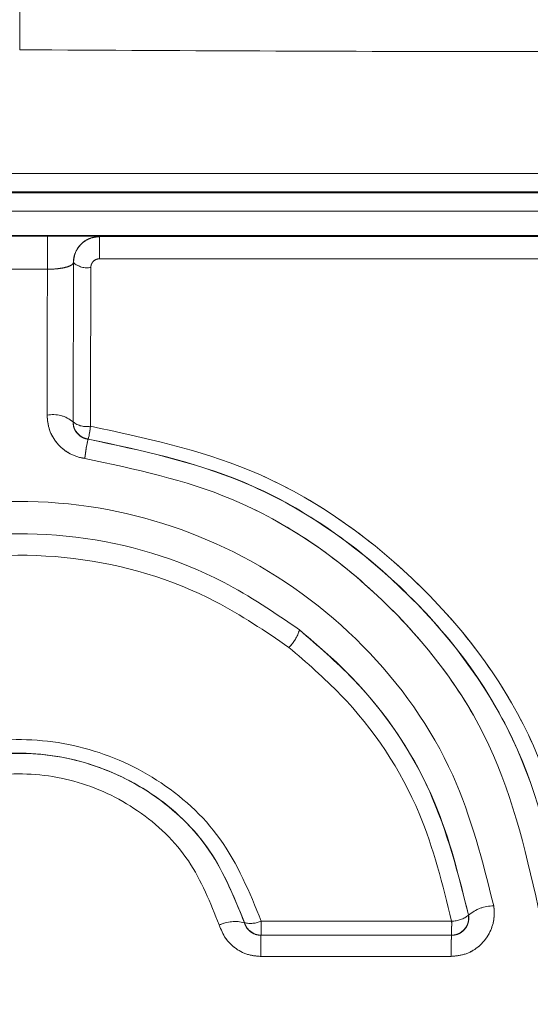
# Model space of a CAD drawing. Units: inches. Extents: x 6 to 198, y 3 to 130.
# Drawn here: x 61 to 61, y 108 to 109 of the extents above; entities that cross this region are included whole.
import ezdxf

# ---------------------------------------------------------------- set-up
doc = ezdxf.new("R2010")
doc.units = ezdxf.units.IN
doc.header["$LTSCALE"] = 12
doc.header["$MEASUREMENT"] = 0
doc.linetypes.add('PHANTOM', pattern=[0.49999999999999994, 0.25, -0.05, 0.05, -0.05, 0.05, -0.05])
doc.layers.add('LAYER_1', color=5, linetype='Continuous')
doc.styles.add('SLDTEXTSTYLE0', font='TXT', dxfattribs={"width": 0.75})
doc.dimstyles.new('SLDDIMSTYLE1', dxfattribs={"dimtxt": 1.5, "dimasz": 1.56, "dimexe": 0, "dimexo": 0.0625, "dimgap": 0.375, "dimtad": 0, "dimtih": 1, "dimtoh": 1, "dimrnd": 1e-09, "dimzin": 12, "dimdsep": 46, "dimtxsty": 'SLDTEXTSTYLE0', "dimsah": 1, "dimcen": 0.09, "dimadec": 0, "dimazin": 3, "dimtfac": 1, "dimtofl": 0, "dimtmove": 0, "dimatfit": 3, "dimfxl": 1, "dimfrac": 2, "dimtolj": 1, "dimtzin": 12, "dimarcsym": 0})

# ---------------------------------------------------------------- blocks, each defined once
blk = doc.blocks.new('*D16')
at = {"layer": 'LAYER_1'}
for p, q in [((44.14905280117293, 108.2611494720731), (44.14905280117293, 121.4030626163781)), ((78.16788722397693, 108.2611494720731), (78.16788722397693, 121.4030626163781)), ((44.14905280117293, 119.9030626163781), (57.51400557150733, 119.9030626163781)), ((78.16788722397693, 119.9030626163781), (66.04616075613545, 119.9030626163781)), ((58.90547387280321, 119.8916042687459), (58.60078635757939, 119.8916042687459)), ((58.60078635757939, 119.8916042687459), (58.60078635757939, 117.5103541971499)), ((64.65469256483829, 119.8916042687459), (64.9593800800621, 119.8916042687459)), ((64.9593800800621, 119.8916042687459), (64.9593800800621, 117.5103541971499)), ((58.60078635757939, 117.5103541971499), (58.90547387280321, 117.5103541971499)), ((64.9593800800621, 117.5103541971499), (64.65469256483829, 117.5103541971499))]:
    blk.add_line(p, q, dxfattribs=at)
for points in [[(44.14905280117293, 119.9030626163781), (45.70905280117293, 119.6630626163781), (45.70905280117293, 120.1430626163781)], [(78.16788722397693, 119.9030626163781), (76.60788722397693, 120.1430626163781), (76.60788722397693, 119.6630626163781)]]:
    blk.add_solid(points, dxfattribs=at)
at = {"layer": 'LAYER_1', "char_height": 1.5, "attachment_point": 1, "style": 'SLDTEXTSTYLE0'}
for s, insert in [('34.02', (58.67695840138344, 122.1298933936277, -15.88725360312672)), ('864.1', (59.286333266833, 119.4439557243088, -15.88725360312672))]:
    blk.add_mtext(s, dxfattribs=dict(at, insert=insert))

msp = doc.modelspace()

# ---------------------------------------------------------------- linework, layer by layer
at = {"color": 7, "linetype": 'Continuous', "lineweight": 15}
for p, q in [((61.58793974079092, 108.5746773900403), (60.72900028552938, 108.5746773896939)), ((60.72948934425522, 108.5742048508807), (61.58745068841797, 108.5742048523252)), ((60.73432497494676, 108.5494506713634), (61.5826150483152, 108.5494506694758)), ((61.14246689787823, 108.5491607366644), (61.17447321486301, 108.5491607362305)), ((61.2045096760429, 108.5488910644252), (61.20455841486868, 108.5488423255995)), ((61.20455841486868, 108.5488423255995), (61.58203544522144, 108.548871066382)), ((61.18951024719694, 108.5338916355793), (61.18928550657301, 108.4418925082214)), ((61.18932312331258, 108.4419257177495), (61.18954641149819, 108.533855471278)), ((61.18954641149819, 108.533855471278), (61.18951024719694, 108.5338916355793)), ((61.17448177369386, 108.5299882918808), (61.14245829546559, 108.5299882935632)), ((61.18928550657301, 108.4418925082214), (61.18932312331258, 108.4419257177495)), ((61.19808255634388, 108.4320033025737), (61.19798974177869, 108.4319187982958)), ((61.41765132859783, 108.1571670664187), (61.41769670327993, 108.1571269086291)), ((61.28825076832603, 108.1527487392677), (61.28829025771928, 108.1527977129822)), ((61.29789514145786, 108.1455799264649), (61.2978322916991, 108.1454963088065)), ((61.2978322916991, 108.1454963088065), (61.40787891488364, 108.1454837248659)), ((61.4077805435925, 108.1455674509311), (61.29789514145786, 108.1455799264649)), ((61.40787891488364, 108.1454837248659), (61.4077805435925, 108.1455674509311))]:
    msp.add_line(p, q, dxfattribs=at)
at = {"color": 7, "linetype": 'PHANTOM', "lineweight": 0}
for p, q in [((61.58793974079092, 108.5746773900403), (60.72900028552938, 108.5746773896939)), ((60.72948934425522, 108.5742048508807), (61.58745068841797, 108.5742048523252)), ((60.73432497494676, 108.5494506713634), (61.5826150483152, 108.5494506694758)), ((61.14246689787823, 108.5491607366644), (61.17447321486301, 108.5491607362305)), ((61.2045096760429, 108.5488910644252), (61.20455841486868, 108.5488423255995)), ((61.20455841486868, 108.5488423255995), (61.58203544522144, 108.548871066382)), ((61.18951024719694, 108.5338916355793), (61.18928550657301, 108.4418925082214)), ((61.18932312331258, 108.4419257177495), (61.18954641149819, 108.533855471278)), ((61.18954641149819, 108.533855471278), (61.18951024719694, 108.5338916355793)), ((61.17448177369386, 108.5299882918808), (61.14245829546559, 108.5299882935632)), ((61.18928550657301, 108.4418925082214), (61.18932312331258, 108.4419257177495)), ((61.19808255634388, 108.4320033025737), (61.19798974177869, 108.4319187982958)), ((61.41765132859783, 108.1571670664187), (61.41769670327993, 108.1571269086291)), ((61.28825076832603, 108.1527487392677), (61.28829025771928, 108.1527977129822)), ((61.29789514145786, 108.1455799264649), (61.2978322916991, 108.1454963088065)), ((61.2978322916991, 108.1454963088065), (61.40787891488364, 108.1454837248659)), ((61.4077805435925, 108.1455674509311), (61.29789514145786, 108.1455799264649)), ((61.40787891488364, 108.1454837248659), (61.4077805435925, 108.1455674509311))]:
    msp.add_line(p, q, dxfattribs=at)
at = {"color": 7, "linetype": 'Continuous', "lineweight": 15}
for centre, radius, start, end in [((52.33365147724329, 108.535627853259), 8.84083209518712, 359.9634510548662, 0.08770411804705108), ((61.20451101394087, 108.5338902976813), 0.01500076680360089, 90.00511013258296, 179.9948898674171), ((59.32282126759127, 108.5398133304297), 1.881758808720576, 359.8852791844516, 0.2749158388931333), ((61.19730203608239, 108.5423420678593), 0.01149660968392379, 227.5768254600236, 281.3374600705646), ((61.17769833082875, 108.4280581595117), 0.0180458262750624, 50.05161416616483, 100.9393924633997), ((61.19705367234386, 108.4512242161553), 0.01209228931709292, 230.2606754683738, 280.9224390229695), ((61.1993236093318, 108.4419264829453), 0.0100004860485097, 180.004384035782, 262.871257428899), ((61.15096629333328, 108.4438803577058), 0.04859019117779291, 345.8516608614085, 354.6513625194598), ((61.27089218863142, 108.4138000405889), 0.07512027780805319, 166.0428229248052, 174.6294821938523), ((61.29848673719687, 108.3277983637114), 0.02232543038660355, 313.8617782525131, 344.5888450426525), ((61.43221152048041, 108.1399266431385), 0.02250620028594212, 89.95286383488215, 130.1600723838059), ((61.40777944813944, 108.1555680023413), 0.01000055147022245, 270.0062761376319, 9.200952023141824), ((61.40793551730837, 108.1688296915981), 0.01517938783637194, 270.0395181158059, 309.7967471944795), ((61.28283591902217, 108.1316593081544), 0.02177348611659466, 75.59999049570038, 114.7217913830004), ((61.29191720879023, 108.1668173208272), 0.01448116632733175, 255.4952732730646, 294.7757331585881), ((61.29789577323487, 108.1555803864248), 0.01000045997983352, 196.1560580931701, 269.9963803508923), ((61.09091035639231, 108.1519446713943), 0.207082619325361, 358.2387200675172, 0.4771142102202865), ((61.29452105962763, 108.1519288144689), 0.1134379903473676, 356.7852869758635, 0.869532894791014), ((61.60915791460084, 108.1359054968898), 0.3114733169123446, 178.2354831462064, 180.4800500364929), ((61.57761344967032, 108.1358967501571), 0.1700050657578225, 176.7672449187027, 180.8782785533481)]:
    msp.add_arc(centre, radius, start, end, dxfattribs=at)
at = {"color": 7, "linetype": 'PHANTOM', "lineweight": 0}
for centre, radius, start, end in [((52.33365147724329, 108.535627853259), 8.84083209518712, 359.9634510548662, 0.08770411804705108), ((61.20451101394087, 108.5338902976813), 0.01500076680360089, 90.00511013258296, 179.9948898674171), ((59.32282126759127, 108.5398133304297), 1.881758808720576, 359.8852791844516, 0.2749158388931333), ((61.19730203608239, 108.5423420678593), 0.01149660968392379, 227.5768254600236, 281.3374600705646), ((61.17769833082875, 108.4280581595117), 0.0180458262750624, 50.05161416616483, 100.9393924633997), ((61.19705367234386, 108.4512242161553), 0.01209228931709292, 230.2606754683738, 280.9224390229695), ((61.1993236093318, 108.4419264829453), 0.0100004860485097, 180.004384035782, 262.871257428899), ((61.15096629333328, 108.4438803577058), 0.04859019117779291, 345.8516608614085, 354.6513625194598), ((61.27089218863142, 108.4138000405889), 0.07512027780805319, 166.0428229248052, 174.6294821938523), ((61.29848673719687, 108.3277983637114), 0.02232543038660355, 313.8617782525131, 344.5888450426525), ((61.43221152048041, 108.1399266431385), 0.02250620028594212, 89.95286383488215, 130.1600723838059), ((61.40777944813944, 108.1555680023413), 0.01000055147022245, 270.0062761376319, 9.200952023141824), ((61.40793551730837, 108.1688296915981), 0.01517938783637194, 270.0395181158059, 309.7967471944795), ((61.28283591902217, 108.1316593081544), 0.02177348611659466, 75.59999049570038, 114.7217913830004), ((61.29191720879023, 108.1668173208272), 0.01448116632733175, 255.4952732730646, 294.7757331585881), ((61.29789577323487, 108.1555803864248), 0.01000045997983352, 196.1560580931701, 269.9963803508923), ((61.09091035639231, 108.1519446713943), 0.207082619325361, 358.2387200675172, 0.4771142102202865), ((61.29452105962763, 108.1519288144689), 0.1134379903473676, 356.7852869758635, 0.869532894791014), ((61.60915791460084, 108.1359054968898), 0.3114733169123446, 178.2354831462064, 180.4800500364929), ((61.57761344967032, 108.1358967501571), 0.1700050657578225, 176.7672449187027, 180.8782785533481)]:
    msp.add_arc(centre, radius, start, end, dxfattribs=at)
at = {"color": 7, "linetype": 'Continuous', "lineweight": 15}
for points, knots in [([(61.15847109142378, 108.6946695081045), (61.15847259341475, 108.6883383803054), (61.15847559559585, 108.675683715494), (61.15847833844838, 108.6630267610083), (61.15847970905199, 108.6567020798455)], [0, 0, 0, 0, 0.5002999204941965, 1, 1, 1, 1]), ([(61.1584797090221, 108.6567022201137), (61.25716094444405, 108.6561739284874), (61.46008554981991, 108.6550875682555), (61.6628954880967, 108.6562473910297), (61.76707995299665, 108.6568431977053)], [0, 0, 0, 0, 0.4862950712121366, 1, 1, 1, 1]), ([(60.72882077667373, 108.5851148668355), (60.73882004822945, 108.5851264688962), (60.78881642755599, 108.5851844792247), (60.99881048056319, 108.5853110480402), (61.275263098233, 108.5853981414865), (61.51168889233398, 108.5851841008891), (61.58811927533089, 108.5851149070648)], [0, 0, 0, 0, 0.03491145863083901, 0.1745573683865969, 0.7331556113998194, 1, 1, 1, 1]), ([(61.58724914610389, 108.5636716095772), (61.5772499823716, 108.5636649320577), (61.52725413058905, 108.5636315444381), (61.31726039646287, 108.5635859310205), (61.04138573489994, 108.5635317686356), (60.80554088046932, 108.5636376076759), (60.729690860742, 108.5636716465499)], [0, 0, 0, 0, 0.034982214265142, 0.1749111872002236, 0.7346433405182605, 1, 1, 1, 1]), ([(61.17447321486301, 108.5491607362305), (61.1777548653516, 108.5491579002258), (61.18431625027362, 108.5491522298723), (61.19309631940548, 108.5491080097774), (61.19989104768782, 108.5490424548845), (61.20382555128435, 108.5489662107328), (61.20430426249275, 108.5489136276633), (61.2045096760429, 108.5488910644252)], [0, 0, 0, 0, 0.2058542918114451, 0.411588391607978, 0.6207071636018001, 0.837246576424645, 0.9999999999999999, 0.9999999999999999, 0.9999999999999999, 0.9999999999999999]), ([(61.18954641149819, 108.533855471278), (61.18964409356877, 108.5351336017568), (61.18986925306849, 108.5380797229586), (61.19186179687676, 108.5423299754204), (61.19526657234246, 108.5459446335717), (61.19965283431297, 108.5483737867338), (61.20291893945123, 108.5486857370074), (61.20455841486868, 108.5488423255995)], [0, 0, 0, 0, 0.1635823281210291, 0.3770611632553233, 0.5850883905152852, 0.7917282648989017, 1, 1, 1, 1]), ([(61.18951024719694, 108.5338916355792), (61.18940738953957, 108.5335664927789), (61.18916948368184, 108.5328144498218), (61.18723394812028, 108.53172317587), (61.18385947197763, 108.5307751853406), (61.17945982806523, 108.5301242941276), (61.17612911940019, 108.5300332979616), (61.17448177369386, 108.5299882918808)], [0, 0, 0, 0, 0.1703114872836924, 0.3939240062623844, 0.6039479339902709, 0.8041153592100231, 1, 1, 1, 1]), ([(61.19956212273134, 108.5310697991185), (61.19954644951279, 108.5246649366608), (61.19947184029917, 108.4941758734436), (61.19940093190544, 108.4635462316247), (61.19934491929601, 108.4393509837255)], [0, 0, 0, 0, 0.210070818252662, 1, 1, 1, 1]), ([(61.2045763043004, 108.5360455701724), (61.20402882477083, 108.5359933394102), (61.20293453085292, 108.5358889413415), (61.20146941937511, 108.5350786109448), (61.20033446002577, 108.5338772296207), (61.19967156200721, 108.5324693722984), (61.19959528960058, 108.5314939563545), (61.19956212273122, 108.5310697991186)], [0, 0, 0, 0, 0.2051523353003849, 0.4100554278991084, 0.6183642975800582, 0.8340466488192797, 1, 1, 1, 1]), ([(61.58218347446625, 108.5359741982386), (61.57551755602224, 108.5359769212876), (61.54218792998802, 108.5359905365465), (61.41632225897175, 108.5360157007482), (61.2971160935133, 108.5360325162739), (61.2045763043004, 108.5360455701724)], [0, 0, 0, 0, 0.05296289745454127, 0.2648147559371956, 1, 1, 1, 1]), ([(61.17427376494691, 108.4457760655525), (61.17429678870118, 108.4554306207209), (61.17436388500165, 108.4835661249153), (61.17443503708562, 108.5115843670411), (61.17448177369386, 108.5299882918808)], [0, 0, 0, 0, 0.3431449140477256, 1, 1, 1, 1]), ([(61.19610166951431, 108.4208309998512), (61.19557843183248, 108.4209074519501), (61.19226856136672, 108.4213910687708), (61.18628279954481, 108.4236824146503), (61.179651269686, 108.429369851752), (61.17512230266387, 108.4370730848019), (61.17455663263085, 108.4428748486012), (61.17427376494691, 108.4457760655525)], [0, 0, 0, 0, 0.04320541726412427, 0.2733066434793878, 0.512065134017425, 0.75600438879106, 1, 1, 1, 1]), ([(61.18928550657301, 108.4418925082214), (61.18939160001973, 108.440738880338), (61.18960044223752, 108.4384679935574), (61.19135786900961, 108.4354033493209), (61.19398744371607, 108.4331010413427), (61.19643668827792, 108.4321454020981), (61.19778020815544, 108.4319493710454), (61.19798974177869, 108.4319187982958)], [0, 0, 0, 0, 0.2595704256802689, 0.5109576985860913, 0.7450313033696694, 0.9602354116855315, 1, 1, 1, 1]), ([(61.19934491929601, 108.4393509837255), (61.23065210621535, 108.4326883900788), (61.29942686415923, 108.4180521895631), (61.38936562892242, 108.3554718921766), (61.45986233575335, 108.2644035085242), (61.47647386358782, 108.190556643094), (61.4847805600478, 108.1536290647423)], [0, 0, 0, 0, 0.2173576394262416, 0.4774852201606363, 0.7387132769949174, 1, 1, 1, 1]), ([(61.19798974177869, 108.4319187982958), (61.2283807368198, 108.4254378366438), (61.29503273410733, 108.4112241184726), (61.38220873407019, 108.3503989763994), (61.4505023954929, 108.2618854703196), (61.466560444558, 108.1901704614136), (61.47459437387205, 108.1542910522791)], [0, 0, 0, 0, 0.2177254593646523, 0.4775044945837615, 0.7385926559069336, 1, 1, 1, 1]), ([(61.47463156665627, 108.1543318368122), (61.46659777656551, 108.1902129734987), (61.45053902832048, 108.2619358009917), (61.38228590030938, 108.3504300410184), (61.29513115220359, 108.4112830454726), (61.22842669755719, 108.4255247090208), (61.19808255634388, 108.4320033025737)], [0, 0, 0, 0, 0.2616873145374967, 0.5230869434721482, 0.7830502144052187, 1, 1, 1, 1]), ([(61.4594015328392, 108.1553484602095), (61.45177286083522, 108.1896483292221), (61.43653453853742, 108.2581625422481), (61.37159210812253, 108.3427918163379), (61.28858922614021, 108.4010100134732), (61.22504618637006, 108.4146279072921), (61.19610166951431, 108.4208309998512)], [0, 0, 0, 0, 0.2620002836650122, 0.5233472827924313, 0.7828797196756484, 1, 1, 1, 1]), ([(61.4324027015771, 108.0738871727408), (61.42557702724442, 108.0465683252791), (61.41114221992315, 107.9887949420017), (61.35531962006483, 107.9141203079605), (61.27713797663922, 107.8605246013427), (61.18521675428151, 107.8352706974392), (61.09123360796698, 107.8423050289614), (61.00436174736748, 107.8802754755172), (60.93503494530755, 107.943660649727), (60.89081155511114, 108.0276166322862), (60.87567548980057, 108.1209866707562), (60.89309081117446, 108.2150109007573), (60.94052129962724, 108.2989721424648), (61.01409158409734, 108.3613774498213), (61.10375393329647, 108.3961181533916), (61.19729127506025, 108.3982959742737), (61.28589589356731, 108.3702764065353), (61.35995594529441, 108.316193315369), (61.41193726822468, 108.2433785757828), (61.42578374791398, 108.1881464082447), (61.43223003590792, 108.1624328358083)], [0, 0, 0, 0, 0.05107012385448793, 0.1080021345556935, 0.1644486187539227, 0.2197557348286124, 0.2767069254411033, 0.3309380824164957, 0.3880272376668716, 0.4433323764623333, 0.5004783628141211, 0.5578960552148119, 0.6160264707119026, 0.6745542790049923, 0.7306752929661563, 0.7869083673532316, 0.8396843665929413, 0.89586221922157, 0.9515182096092121, 1, 1, 1, 1]), ([(60.9966104967701, 108.321493056622), (61.00606606471606, 108.3282307084186), (61.03776981035561, 108.3508215035975), (61.10313504535198, 108.3762488595047), (61.19153647696987, 108.3802607291096), (61.2670205788602, 108.3580113933709), (61.30573302537206, 108.3316040401522), (61.3200094273681, 108.321865518716)], [0, 0, 0, 0, 0.1009551877997668, 0.3384944842329611, 0.5934419064970322, 0.8500692335262983, 1, 1, 1, 1]), ([(61.31395649669523, 108.3117014266422), (61.30020772278106, 108.3210516812511), (61.26290066939507, 108.3464234307646), (61.19028370228706, 108.3677748576302), (61.10523963081181, 108.3639284569087), (61.04233670258792, 108.3395176336017), (61.01177243914306, 108.3178016118246), (61.00265755231266, 108.3113254511522)], [0, 0, 0, 0, 0.1498796818529019, 0.4066958499180107, 0.6612743922738882, 0.8989851142151514, 1, 1, 1, 1]), ([(61.41781364132158, 108.0735919298827), (61.410613476885, 108.0457637787763), (61.39596396252961, 107.9891443914403), (61.33987467921157, 107.9182903903725), (61.26458789750649, 107.8697008617401), (61.1770439708421, 107.847939194662), (61.08838798702461, 107.856963600739), (61.00702618434237, 107.8947120632936), (60.94302199803954, 107.9561136749488), (60.90303176703728, 108.0363319077933), (60.89081852080314, 108.1248205454669), (60.90984286714266, 108.21298552877), (60.94907201769229, 108.2799607811203), (60.98419855449775, 108.3106492892999), (60.99661049677007, 108.321493056622)], [0, 0, 0, 0, 0.08446922408081185, 0.1718617847776288, 0.2585297587117296, 0.3434919589433919, 0.4311017545738036, 0.5142187901547336, 0.6021481661430023, 0.6865775625636702, 0.7744625090710799, 0.8621552402242976, 0.9512926306867309, 1, 1, 1, 1]), ([(60.99661049677007, 108.321493056622), (60.9825325429526, 108.3089964829911), (60.94591126027349, 108.2764888784493), (60.90738090989321, 108.2065158437598), (60.8906251424946, 108.1181476448686), (60.90503221005756, 108.0299842044951), (60.94690413724243, 107.9507941998408), (61.01258870793264, 107.8909789327896), (61.09480412938039, 107.8551429879267), (61.18380120167033, 107.8484963038586), (61.27080308091831, 107.8723423124899), (61.34485284821354, 107.9229187905672), (61.3977309580779, 107.9933727265543), (61.41141008264682, 108.0478835088221), (61.41787510736221, 108.0736463822312)], [0, 0, 0, 0, 0.05566815798372163, 0.1448107712369194, 0.2327492795768829, 0.320235017173391, 0.4049932751779457, 0.4924544381682898, 0.5757642247756833, 0.6630448175705309, 0.7480172161723819, 0.8345500404493871, 0.9218050780760678, 0.9999999999999999, 0.9999999999999999, 0.9999999999999999, 0.9999999999999999]), ([(61.41769670327995, 108.157126908629), (61.4115659491479, 108.1813300160827), (61.39838990264852, 108.2333466623829), (61.35969170934656, 108.2881344648931), (61.328888422049, 108.3143181239458), (61.32000942736811, 108.321865518716)], [0, 0, 0, 0, 0.3824722229502709, 0.8219986784279658, 1, 1, 1, 1]), ([(61.32000942736811, 108.321865518716), (61.3306383136745, 108.3126767055827), (61.36298286553971, 108.2847144116601), (61.40004942339316, 108.2288412338736), (61.41226229499274, 108.1791109692258), (61.41765132859783, 108.1571670664187)], [0, 0, 0, 0, 0.2147501188699769, 0.6535018023165907, 1, 1, 1, 1]), ([(61.00265755231266, 108.3113254511522), (60.99072612350948, 108.300932887083), (60.95693753101775, 108.2715022029571), (60.91918099896589, 108.2072507030307), (60.90083032351347, 108.12262757343), (60.91259768197146, 108.0376607246384), (60.95109366964006, 107.9606380269135), (61.01272401679528, 107.9016734896077), (61.09101125537951, 107.8654253264741), (61.17635075914686, 107.8567469524559), (61.26059042744308, 107.8776579379416), (61.33307154218544, 107.9243145515573), (61.38707016485809, 107.9923494190873), (61.40117858853598, 108.0467204283624), (61.40811060172894, 108.0734350041516)], [0, 0, 0, 0, 0.04866770890947482, 0.1378220002795469, 0.2254714212698895, 0.313273454392121, 0.3976996050744985, 0.485581119920608, 0.5688273009238893, 0.6564259066939905, 0.7415227116626576, 0.828203471840063, 0.9155897337009347, 1, 1, 1, 1]), ([(61.40794598685366, 108.1536503073722), (61.40275307178284, 108.1747106300997), (61.39097942594031, 108.2224596839048), (61.35529678951338, 108.2760660377427), (61.32417725043033, 108.3028911229562), (61.31395649669523, 108.3117014266422)], [0, 0, 0, 0, 0.3463787022092484, 0.7853277227884852, 1, 1, 1, 1]), ([(61.29789039078884, 108.0734230754084), (61.29265962061319, 108.0599905334494), (61.2816318898879, 108.0316714808612), (61.24879572785819, 107.9970370610089), (61.20573803373027, 107.9740535492852), (61.15692625295339, 107.9661582332975), (61.10837692252616, 107.9749598987991), (61.06467441723566, 107.9995545746805), (61.03183542233898, 108.0373563836626), (61.01342776255817, 108.0845843685461), (61.01196146166397, 108.1345290600067), (61.02746938074188, 108.181855735188), (61.05679630503415, 108.2208334085476), (61.09735110483289, 108.2476528287552), (61.1442186225704, 108.2605930970257), (61.19348254101784, 108.2568925366011), (61.23930108621816, 108.2372515745708), (61.27808952001703, 108.2023134090562), (61.29119681029768, 108.1702674403013), (61.29798579594683, 108.1536690727263)], [0, 0, 0, 0, 0.05227513629297275, 0.1102086513666544, 0.1686572174446087, 0.2259804477569512, 0.2851701372925172, 0.3431650245029904, 0.404026228970673, 0.4632728578637469, 0.5249016526183778, 0.5835277948635681, 0.642949366275158, 0.6999222286248841, 0.7571233850779537, 0.8154001813246805, 0.8743486354244056, 0.9349182559755286, 1, 1, 1, 1]), ([(61.28829025771928, 108.1527977129822), (61.28197793411577, 108.1682862462674), (61.26980497770145, 108.1981550002232), (61.23373521021453, 108.23078815618), (61.19107662723923, 108.2491287001652), (61.14519751294117, 108.2526063526642), (61.10155915557214, 108.2404907109894), (61.06382176458609, 108.2154576465732), (61.03656396448901, 108.1790694508268), (61.02215112966864, 108.1349451294148), (61.02352339108865, 108.0883640131998), (61.04062962780806, 108.0443266082628), (61.07118243846021, 108.0090483865813), (61.11184047188689, 107.9861057084696), (61.15703643818901, 107.9778827964687), (61.20245783035451, 107.9852579589213), (61.24253757992192, 108.0066979825348), (61.27307206356247, 108.039017575466), (61.28332429630426, 108.0654096508501), (61.28819127612599, 108.077938599576)], [0, 0, 0, 0, 0.06525036187779526, 0.1258316051341275, 0.1847316002679767, 0.2428757908785606, 0.2999450459363798, 0.3569605115524372, 0.4163997811695757, 0.4752615016928641, 0.5369853151572973, 0.596407863093444, 0.6571990892989619, 0.7151622087463589, 0.7741568543086081, 0.8313739156078235, 0.8897054958124561, 0.9476405637826008, 1, 1, 1, 1]), ([(61.28816866301979, 108.0779666049009), (61.28276925736738, 108.064349169942), (61.27186519490215, 108.0368488539875), (61.23958245267865, 108.0044941539575), (61.19900341150014, 107.9841711588879), (61.15341466985164, 107.977955225507), (61.10849555700456, 107.9873925435347), (61.06832969608207, 108.0114181118293), (61.03881768075181, 108.0475259643337), (61.02282316354049, 108.0920856884683), (61.02280650029528, 108.1385621301887), (61.03837687394058, 108.1823680647204), (61.06658105064447, 108.2178576047575), (61.10504473890864, 108.2419509660313), (61.14893364002302, 108.2528302368724), (61.1947505271374, 108.2480794295916), (61.23682426335932, 108.2286289497892), (61.27103334236178, 108.1958891976548), (61.28251583243753, 108.167118353144), (61.28825076832606, 108.1527487392677)], [0, 0, 0, 0, 0.05691861052046339, 0.1149467412718653, 0.1733555891538085, 0.2305636466603296, 0.2899966975715544, 0.3479107095867199, 0.4092569292596286, 0.4681733357518146, 0.5302089839084464, 0.5881438601461448, 0.647952111731444, 0.7043486498071768, 0.7621224079409096, 0.820195649284763, 0.879349664719003, 0.9397411246861616, 1, 1, 1, 1]), ([(61.27372997326695, 108.1514372364982), (61.26864154887048, 108.1642532923932), (61.25846913308091, 108.1898742389161), (61.22812318898776, 108.2191096248328), (61.19072227167182, 108.2364704324616), (61.14999327896455, 108.2407454827686), (61.11097140557217, 108.230987098464), (61.07681644748652, 108.2094957251616), (61.0517976322469, 108.1778130285314), (61.03799965453303, 108.138796605572), (61.0380211876728, 108.0973696467138), (61.05220226237465, 108.057681012326), (61.07840060106373, 108.0254653458787), (61.11406109784569, 108.0040518252504), (61.15397890836599, 107.9956128581359), (61.19447009571576, 108.0011720515023), (61.23053050989846, 108.019286147454), (61.25917680465582, 108.0481526823562), (61.26884823385065, 108.0726334229973), (61.27364395090629, 108.084772549807)], [0, 0, 0, 0, 0.06048280259512785, 0.1209129129528339, 0.179976315570694, 0.237900310469356, 0.2954252835948847, 0.3519076986934158, 0.411678131458528, 0.469979948446026, 0.5321237997802172, 0.5913366828697222, 0.6525837806389336, 0.7104787645233748, 0.7696215471761948, 0.8266735289537354, 0.8849201726710441, 0.9429360149815075, 1, 1, 1, 1]), ([(61.43223003590793, 108.1624328358083), (61.43230849937525, 108.1618775111695), (61.43278135455728, 108.1585308819394), (61.43228865977019, 108.1522684292588), (61.42894463659742, 108.1444687585141), (61.42327788249224, 108.1382847145516), (61.41591198696367, 108.1340966531531), (61.41038879721668, 108.1335593892691), (61.40762835688269, 108.133290869634)], [0, 0, 0, 0, 0.03936301380371837, 0.2372187426221482, 0.4311050835172389, 0.6216164595627742, 0.8108873251527373, 1, 1, 1, 1]), ([(61.40787891488364, 108.1454837248659), (61.40898633478356, 108.1455912973811), (61.4112153159675, 108.1458078160767), (61.41417987612335, 108.1475056500628), (61.41643134565106, 108.1499905007785), (61.41774063204124, 108.153100673187), (61.41792186968195, 108.1555729286963), (61.41772886420782, 108.1569049508409), (61.41769670327997, 108.1571269086288)], [0, 0, 0, 0, 0.1807960242452286, 0.363900753636734, 0.5532318831718739, 0.7517415729374737, 0.9586321507266874, 1, 1, 1, 1]), ([(61.29769553010228, 108.1332958626541), (61.29546938415025, 108.1334718726877), (61.29040671168983, 108.1338721524396), (61.28316551021497, 108.1374502615239), (61.27687663419016, 108.1434736743676), (61.27477914525715, 108.1487819944706), (61.27372997326695, 108.1514372364982)], [0, 0, 0, 0, 0.205644534333245, 0.4676741521166985, 0.7337285739754361, 1, 1, 1, 1]), ([(61.28825076832603, 108.1527487392677), (61.28866415636283, 108.1516921715379), (61.28947940176189, 108.1496085070292), (61.29197375993526, 108.1471865556823), (61.29488918339301, 108.1457311519601), (61.29693906679919, 108.1455675830277), (61.2978322916991, 108.1454963088065)], [0, 0, 0, 0, 0.2762084882831253, 0.5447126651373689, 0.8016111634021061, 1, 1, 1, 1]), ([(61.29798579594683, 108.1536690727263), (61.30465215068633, 108.1536682839728), (61.337984019479, 108.153664340194), (61.37463760172141, 108.1536579347603), (61.40462332602422, 108.1536510682384), (61.40794598685366, 108.1536503073722)], [0, 0, 0, 0, 0.1818683603015716, 0.9093443958497485, 1, 1, 1, 1]), ([(61.40762835688269, 108.133290869634), (61.39762969100818, 108.1332913345405), (61.36098713256575, 108.1332930383043), (61.32434159145611, 108.1332946735896), (61.29769553010228, 108.1332958626541)], [0, 0, 0, 0, 0.2728702988961729, 1, 1, 1, 1])]:
    msp.add_open_spline(points, degree=3, knots=knots, dxfattribs=at)
at = {"color": 7, "linetype": 'PHANTOM', "lineweight": 0}
for points, knots in [([(61.15847109142378, 108.6946695081045), (61.15847259341475, 108.6883383803054), (61.15847559559585, 108.675683715494), (61.15847833844838, 108.6630267610083), (61.15847970905199, 108.6567020798455)], [0, 0, 0, 0, 0.5002999204941965, 1, 1, 1, 1]), ([(61.1584797090221, 108.6567022201137), (61.25716094444405, 108.6561739284874), (61.46008554981991, 108.6550875682555), (61.6628954880967, 108.6562473910297), (61.76707995299665, 108.6568431977053)], [0, 0, 0, 0, 0.4862950712121366, 1, 1, 1, 1]), ([(60.72882077667373, 108.5851148668355), (60.73882004822945, 108.5851264688962), (60.78881642755599, 108.5851844792247), (60.99881048056319, 108.5853110480402), (61.275263098233, 108.5853981414865), (61.51168889233398, 108.5851841008891), (61.58811927533089, 108.5851149070648)], [0, 0, 0, 0, 0.03491145863083901, 0.1745573683865969, 0.7331556113998194, 1, 1, 1, 1]), ([(61.58724914610389, 108.5636716095772), (61.5772499823716, 108.5636649320577), (61.52725413058905, 108.5636315444381), (61.31726039646287, 108.5635859310205), (61.04138573489994, 108.5635317686356), (60.80554088046932, 108.5636376076759), (60.729690860742, 108.5636716465499)], [0, 0, 0, 0, 0.034982214265142, 0.1749111872002236, 0.7346433405182605, 1, 1, 1, 1]), ([(61.17447321486301, 108.5491607362305), (61.1777548653516, 108.5491579002258), (61.18431625027362, 108.5491522298723), (61.19309631940548, 108.5491080097774), (61.19989104768782, 108.5490424548845), (61.20382555128435, 108.5489662107328), (61.20430426249275, 108.5489136276633), (61.2045096760429, 108.5488910644252)], [0, 0, 0, 0, 0.2058542918114451, 0.411588391607978, 0.6207071636018001, 0.837246576424645, 0.9999999999999999, 0.9999999999999999, 0.9999999999999999, 0.9999999999999999]), ([(61.18954641149819, 108.533855471278), (61.18964409356877, 108.5351336017568), (61.18986925306849, 108.5380797229586), (61.19186179687676, 108.5423299754204), (61.19526657234246, 108.5459446335717), (61.19965283431297, 108.5483737867338), (61.20291893945123, 108.5486857370074), (61.20455841486868, 108.5488423255995)], [0, 0, 0, 0, 0.1635823281210291, 0.3770611632553233, 0.5850883905152852, 0.7917282648989017, 1, 1, 1, 1]), ([(61.18951024719694, 108.5338916355792), (61.18940738953957, 108.5335664927789), (61.18916948368184, 108.5328144498218), (61.18723394812028, 108.53172317587), (61.18385947197763, 108.5307751853406), (61.17945982806523, 108.5301242941276), (61.17612911940019, 108.5300332979616), (61.17448177369386, 108.5299882918808)], [0, 0, 0, 0, 0.1703114872836924, 0.3939240062623844, 0.6039479339902709, 0.8041153592100231, 1, 1, 1, 1]), ([(61.19956212273134, 108.5310697991185), (61.19954644951279, 108.5246649366608), (61.19947184029917, 108.4941758734436), (61.19940093190544, 108.4635462316247), (61.19934491929601, 108.4393509837255)], [0, 0, 0, 0, 0.210070818252662, 1, 1, 1, 1]), ([(61.2045763043004, 108.5360455701724), (61.20402882477083, 108.5359933394102), (61.20293453085292, 108.5358889413415), (61.20146941937511, 108.5350786109448), (61.20033446002577, 108.5338772296207), (61.19967156200721, 108.5324693722984), (61.19959528960058, 108.5314939563545), (61.19956212273122, 108.5310697991186)], [0, 0, 0, 0, 0.2051523353003849, 0.4100554278991084, 0.6183642975800582, 0.8340466488192797, 1, 1, 1, 1]), ([(61.58218347446625, 108.5359741982386), (61.57551755602224, 108.5359769212876), (61.54218792998802, 108.5359905365465), (61.41632225897175, 108.5360157007482), (61.2971160935133, 108.5360325162739), (61.2045763043004, 108.5360455701724)], [0, 0, 0, 0, 0.05296289745454127, 0.2648147559371956, 1, 1, 1, 1]), ([(61.17427376494691, 108.4457760655525), (61.17429678870118, 108.4554306207209), (61.17436388500165, 108.4835661249153), (61.17443503708562, 108.5115843670411), (61.17448177369386, 108.5299882918808)], [0, 0, 0, 0, 0.3431449140477256, 1, 1, 1, 1]), ([(61.19610166951431, 108.4208309998512), (61.19557843183248, 108.4209074519501), (61.19226856136672, 108.4213910687708), (61.18628279954481, 108.4236824146503), (61.179651269686, 108.429369851752), (61.17512230266387, 108.4370730848019), (61.17455663263085, 108.4428748486012), (61.17427376494691, 108.4457760655525)], [0, 0, 0, 0, 0.04320541726412427, 0.2733066434793878, 0.512065134017425, 0.75600438879106, 1, 1, 1, 1]), ([(61.18928550657301, 108.4418925082214), (61.18939160001973, 108.440738880338), (61.18960044223752, 108.4384679935574), (61.19135786900961, 108.4354033493209), (61.19398744371607, 108.4331010413427), (61.19643668827792, 108.4321454020981), (61.19778020815544, 108.4319493710454), (61.19798974177869, 108.4319187982958)], [0, 0, 0, 0, 0.2595704256802689, 0.5109576985860913, 0.7450313033696694, 0.9602354116855315, 1, 1, 1, 1]), ([(61.19934491929601, 108.4393509837255), (61.23065210621535, 108.4326883900788), (61.29942686415923, 108.4180521895631), (61.38936562892242, 108.3554718921766), (61.45986233575335, 108.2644035085242), (61.47647386358782, 108.190556643094), (61.4847805600478, 108.1536290647423)], [0, 0, 0, 0, 0.2173576394262416, 0.4774852201606363, 0.7387132769949174, 1, 1, 1, 1]), ([(61.19798974177869, 108.4319187982958), (61.2283807368198, 108.4254378366438), (61.29503273410733, 108.4112241184726), (61.38220873407019, 108.3503989763994), (61.4505023954929, 108.2618854703196), (61.466560444558, 108.1901704614136), (61.47459437387205, 108.1542910522791)], [0, 0, 0, 0, 0.2177254593646523, 0.4775044945837615, 0.7385926559069336, 1, 1, 1, 1]), ([(61.47463156665627, 108.1543318368122), (61.46659777656551, 108.1902129734987), (61.45053902832048, 108.2619358009917), (61.38228590030938, 108.3504300410184), (61.29513115220359, 108.4112830454726), (61.22842669755719, 108.4255247090208), (61.19808255634388, 108.4320033025737)], [0, 0, 0, 0, 0.2616873145374967, 0.5230869434721482, 0.7830502144052187, 1, 1, 1, 1]), ([(61.4594015328392, 108.1553484602095), (61.45177286083522, 108.1896483292221), (61.43653453853742, 108.2581625422481), (61.37159210812253, 108.3427918163379), (61.28858922614021, 108.4010100134732), (61.22504618637006, 108.4146279072921), (61.19610166951431, 108.4208309998512)], [0, 0, 0, 0, 0.2620002836650122, 0.5233472827924313, 0.7828797196756484, 1, 1, 1, 1]), ([(61.4324027015771, 108.0738871727408), (61.42557702724442, 108.0465683252791), (61.41114221992315, 107.9887949420017), (61.35531962006483, 107.9141203079605), (61.27713797663922, 107.8605246013427), (61.18521675428151, 107.8352706974392), (61.09123360796698, 107.8423050289614), (61.00436174736748, 107.8802754755172), (60.93503494530755, 107.943660649727), (60.89081155511114, 108.0276166322862), (60.87567548980057, 108.1209866707562), (60.89309081117446, 108.2150109007573), (60.94052129962724, 108.2989721424648), (61.01409158409734, 108.3613774498213), (61.10375393329647, 108.3961181533916), (61.19729127506025, 108.3982959742737), (61.28589589356731, 108.3702764065353), (61.35995594529441, 108.316193315369), (61.41193726822468, 108.2433785757828), (61.42578374791398, 108.1881464082447), (61.43223003590792, 108.1624328358083)], [0, 0, 0, 0, 0.05107012385448793, 0.1080021345556935, 0.1644486187539227, 0.2197557348286124, 0.2767069254411033, 0.3309380824164957, 0.3880272376668716, 0.4433323764623333, 0.5004783628141211, 0.5578960552148119, 0.6160264707119026, 0.6745542790049923, 0.7306752929661563, 0.7869083673532316, 0.8396843665929413, 0.89586221922157, 0.9515182096092121, 1, 1, 1, 1]), ([(60.9966104967701, 108.321493056622), (61.00606606471606, 108.3282307084186), (61.03776981035561, 108.3508215035975), (61.10313504535198, 108.3762488595047), (61.19153647696987, 108.3802607291096), (61.2670205788602, 108.3580113933709), (61.30573302537206, 108.3316040401522), (61.3200094273681, 108.321865518716)], [0, 0, 0, 0, 0.1009551877997668, 0.3384944842329611, 0.5934419064970322, 0.8500692335262983, 1, 1, 1, 1]), ([(61.31395649669523, 108.3117014266422), (61.30020772278106, 108.3210516812511), (61.26290066939507, 108.3464234307646), (61.19028370228706, 108.3677748576302), (61.10523963081181, 108.3639284569087), (61.04233670258792, 108.3395176336017), (61.01177243914306, 108.3178016118246), (61.00265755231266, 108.3113254511522)], [0, 0, 0, 0, 0.1498796818529019, 0.4066958499180107, 0.6612743922738882, 0.8989851142151514, 1, 1, 1, 1]), ([(61.41781364132158, 108.0735919298827), (61.410613476885, 108.0457637787763), (61.39596396252961, 107.9891443914403), (61.33987467921157, 107.9182903903725), (61.26458789750649, 107.8697008617401), (61.1770439708421, 107.847939194662), (61.08838798702461, 107.856963600739), (61.00702618434237, 107.8947120632936), (60.94302199803954, 107.9561136749488), (60.90303176703728, 108.0363319077933), (60.89081852080314, 108.1248205454669), (60.90984286714266, 108.21298552877), (60.94907201769229, 108.2799607811203), (60.98419855449775, 108.3106492892999), (60.99661049677007, 108.321493056622)], [0, 0, 0, 0, 0.08446922408081185, 0.1718617847776288, 0.2585297587117296, 0.3434919589433919, 0.4311017545738036, 0.5142187901547336, 0.6021481661430023, 0.6865775625636702, 0.7744625090710799, 0.8621552402242976, 0.9512926306867309, 1, 1, 1, 1]), ([(60.99661049677007, 108.321493056622), (60.9825325429526, 108.3089964829911), (60.94591126027349, 108.2764888784493), (60.90738090989321, 108.2065158437598), (60.8906251424946, 108.1181476448686), (60.90503221005756, 108.0299842044951), (60.94690413724243, 107.9507941998408), (61.01258870793264, 107.8909789327896), (61.09480412938039, 107.8551429879267), (61.18380120167033, 107.8484963038586), (61.27080308091831, 107.8723423124899), (61.34485284821354, 107.9229187905672), (61.3977309580779, 107.9933727265543), (61.41141008264682, 108.0478835088221), (61.41787510736221, 108.0736463822312)], [0, 0, 0, 0, 0.05566815798372163, 0.1448107712369194, 0.2327492795768829, 0.320235017173391, 0.4049932751779457, 0.4924544381682898, 0.5757642247756833, 0.6630448175705309, 0.7480172161723819, 0.8345500404493871, 0.9218050780760678, 0.9999999999999999, 0.9999999999999999, 0.9999999999999999, 0.9999999999999999]), ([(61.41769670327995, 108.157126908629), (61.4115659491479, 108.1813300160827), (61.39838990264852, 108.2333466623829), (61.35969170934656, 108.2881344648931), (61.328888422049, 108.3143181239458), (61.32000942736811, 108.321865518716)], [0, 0, 0, 0, 0.3824722229502709, 0.8219986784279658, 1, 1, 1, 1]), ([(61.32000942736811, 108.321865518716), (61.3306383136745, 108.3126767055827), (61.36298286553971, 108.2847144116601), (61.40004942339316, 108.2288412338736), (61.41226229499274, 108.1791109692258), (61.41765132859783, 108.1571670664187)], [0, 0, 0, 0, 0.2147501188699769, 0.6535018023165907, 1, 1, 1, 1]), ([(61.00265755231266, 108.3113254511522), (60.99072612350948, 108.300932887083), (60.95693753101775, 108.2715022029571), (60.91918099896589, 108.2072507030307), (60.90083032351347, 108.12262757343), (60.91259768197146, 108.0376607246384), (60.95109366964006, 107.9606380269135), (61.01272401679528, 107.9016734896077), (61.09101125537951, 107.8654253264741), (61.17635075914686, 107.8567469524559), (61.26059042744308, 107.8776579379416), (61.33307154218544, 107.9243145515573), (61.38707016485809, 107.9923494190873), (61.40117858853598, 108.0467204283624), (61.40811060172894, 108.0734350041516)], [0, 0, 0, 0, 0.04866770890947482, 0.1378220002795469, 0.2254714212698895, 0.313273454392121, 0.3976996050744985, 0.485581119920608, 0.5688273009238893, 0.6564259066939905, 0.7415227116626576, 0.828203471840063, 0.9155897337009347, 1, 1, 1, 1]), ([(61.40794598685366, 108.1536503073722), (61.40275307178284, 108.1747106300997), (61.39097942594031, 108.2224596839048), (61.35529678951338, 108.2760660377427), (61.32417725043033, 108.3028911229562), (61.31395649669523, 108.3117014266422)], [0, 0, 0, 0, 0.3463787022092484, 0.7853277227884852, 1, 1, 1, 1]), ([(61.29789039078884, 108.0734230754084), (61.29265962061319, 108.0599905334494), (61.2816318898879, 108.0316714808612), (61.24879572785819, 107.9970370610089), (61.20573803373027, 107.9740535492852), (61.15692625295339, 107.9661582332975), (61.10837692252616, 107.9749598987991), (61.06467441723566, 107.9995545746805), (61.03183542233898, 108.0373563836626), (61.01342776255817, 108.0845843685461), (61.01196146166397, 108.1345290600067), (61.02746938074188, 108.181855735188), (61.05679630503415, 108.2208334085476), (61.09735110483289, 108.2476528287552), (61.1442186225704, 108.2605930970257), (61.19348254101784, 108.2568925366011), (61.23930108621816, 108.2372515745708), (61.27808952001703, 108.2023134090562), (61.29119681029768, 108.1702674403013), (61.29798579594683, 108.1536690727263)], [0, 0, 0, 0, 0.05227513629297275, 0.1102086513666544, 0.1686572174446087, 0.2259804477569512, 0.2851701372925172, 0.3431650245029904, 0.404026228970673, 0.4632728578637469, 0.5249016526183778, 0.5835277948635681, 0.642949366275158, 0.6999222286248841, 0.7571233850779537, 0.8154001813246805, 0.8743486354244056, 0.9349182559755286, 1, 1, 1, 1]), ([(61.28829025771928, 108.1527977129822), (61.28197793411577, 108.1682862462674), (61.26980497770145, 108.1981550002232), (61.23373521021453, 108.23078815618), (61.19107662723923, 108.2491287001652), (61.14519751294117, 108.2526063526642), (61.10155915557214, 108.2404907109894), (61.06382176458609, 108.2154576465732), (61.03656396448901, 108.1790694508268), (61.02215112966864, 108.1349451294148), (61.02352339108865, 108.0883640131998), (61.04062962780806, 108.0443266082628), (61.07118243846021, 108.0090483865813), (61.11184047188689, 107.9861057084696), (61.15703643818901, 107.9778827964687), (61.20245783035451, 107.9852579589213), (61.24253757992192, 108.0066979825348), (61.27307206356247, 108.039017575466), (61.28332429630426, 108.0654096508501), (61.28819127612599, 108.077938599576)], [0, 0, 0, 0, 0.06525036187779526, 0.1258316051341275, 0.1847316002679767, 0.2428757908785606, 0.2999450459363798, 0.3569605115524372, 0.4163997811695757, 0.4752615016928641, 0.5369853151572973, 0.596407863093444, 0.6571990892989619, 0.7151622087463589, 0.7741568543086081, 0.8313739156078235, 0.8897054958124561, 0.9476405637826008, 1, 1, 1, 1]), ([(61.28816866301979, 108.0779666049009), (61.28276925736738, 108.064349169942), (61.27186519490215, 108.0368488539875), (61.23958245267865, 108.0044941539575), (61.19900341150014, 107.9841711588879), (61.15341466985164, 107.977955225507), (61.10849555700456, 107.9873925435347), (61.06832969608207, 108.0114181118293), (61.03881768075181, 108.0475259643337), (61.02282316354049, 108.0920856884683), (61.02280650029528, 108.1385621301887), (61.03837687394058, 108.1823680647204), (61.06658105064447, 108.2178576047575), (61.10504473890864, 108.2419509660313), (61.14893364002302, 108.2528302368724), (61.1947505271374, 108.2480794295916), (61.23682426335932, 108.2286289497892), (61.27103334236178, 108.1958891976548), (61.28251583243753, 108.167118353144), (61.28825076832606, 108.1527487392677)], [0, 0, 0, 0, 0.05691861052046339, 0.1149467412718653, 0.1733555891538085, 0.2305636466603296, 0.2899966975715544, 0.3479107095867199, 0.4092569292596286, 0.4681733357518146, 0.5302089839084464, 0.5881438601461448, 0.647952111731444, 0.7043486498071768, 0.7621224079409096, 0.820195649284763, 0.879349664719003, 0.9397411246861616, 1, 1, 1, 1]), ([(61.27372997326695, 108.1514372364982), (61.26864154887048, 108.1642532923932), (61.25846913308091, 108.1898742389161), (61.22812318898776, 108.2191096248328), (61.19072227167182, 108.2364704324616), (61.14999327896455, 108.2407454827686), (61.11097140557217, 108.230987098464), (61.07681644748652, 108.2094957251616), (61.0517976322469, 108.1778130285314), (61.03799965453303, 108.138796605572), (61.0380211876728, 108.0973696467138), (61.05220226237465, 108.057681012326), (61.07840060106373, 108.0254653458787), (61.11406109784569, 108.0040518252504), (61.15397890836599, 107.9956128581359), (61.19447009571576, 108.0011720515023), (61.23053050989846, 108.019286147454), (61.25917680465582, 108.0481526823562), (61.26884823385065, 108.0726334229973), (61.27364395090629, 108.084772549807)], [0, 0, 0, 0, 0.06048280259512785, 0.1209129129528339, 0.179976315570694, 0.237900310469356, 0.2954252835948847, 0.3519076986934158, 0.411678131458528, 0.469979948446026, 0.5321237997802172, 0.5913366828697222, 0.6525837806389336, 0.7104787645233748, 0.7696215471761948, 0.8266735289537354, 0.8849201726710441, 0.9429360149815075, 1, 1, 1, 1]), ([(61.43223003590793, 108.1624328358083), (61.43230849937525, 108.1618775111695), (61.43278135455728, 108.1585308819394), (61.43228865977019, 108.1522684292588), (61.42894463659742, 108.1444687585141), (61.42327788249224, 108.1382847145516), (61.41591198696367, 108.1340966531531), (61.41038879721668, 108.1335593892691), (61.40762835688269, 108.133290869634)], [0, 0, 0, 0, 0.03936301380371837, 0.2372187426221482, 0.4311050835172389, 0.6216164595627742, 0.8108873251527373, 1, 1, 1, 1]), ([(61.40787891488364, 108.1454837248659), (61.40898633478356, 108.1455912973811), (61.4112153159675, 108.1458078160767), (61.41417987612335, 108.1475056500628), (61.41643134565106, 108.1499905007785), (61.41774063204124, 108.153100673187), (61.41792186968195, 108.1555729286963), (61.41772886420782, 108.1569049508409), (61.41769670327997, 108.1571269086288)], [0, 0, 0, 0, 0.1807960242452286, 0.363900753636734, 0.5532318831718739, 0.7517415729374737, 0.9586321507266874, 1, 1, 1, 1]), ([(61.29769553010228, 108.1332958626541), (61.29546938415025, 108.1334718726877), (61.29040671168983, 108.1338721524396), (61.28316551021497, 108.1374502615239), (61.27687663419016, 108.1434736743676), (61.27477914525715, 108.1487819944706), (61.27372997326695, 108.1514372364982)], [0, 0, 0, 0, 0.205644534333245, 0.4676741521166985, 0.7337285739754361, 1, 1, 1, 1]), ([(61.28825076832603, 108.1527487392677), (61.28866415636283, 108.1516921715379), (61.28947940176189, 108.1496085070292), (61.29197375993526, 108.1471865556823), (61.29488918339301, 108.1457311519601), (61.29693906679919, 108.1455675830277), (61.2978322916991, 108.1454963088065)], [0, 0, 0, 0, 0.2762084882831253, 0.5447126651373689, 0.8016111634021061, 1, 1, 1, 1]), ([(61.29798579594683, 108.1536690727263), (61.30465215068633, 108.1536682839728), (61.337984019479, 108.153664340194), (61.37463760172141, 108.1536579347603), (61.40462332602422, 108.1536510682384), (61.40794598685366, 108.1536503073722)], [0, 0, 0, 0, 0.1818683603015716, 0.9093443958497485, 1, 1, 1, 1]), ([(61.40762835688269, 108.133290869634), (61.39762969100818, 108.1332913345405), (61.36098713256575, 108.1332930383043), (61.32434159145611, 108.1332946735896), (61.29769553010228, 108.1332958626541)], [0, 0, 0, 0, 0.2728702988961729, 1, 1, 1, 1])]:
    msp.add_open_spline(points, degree=3, knots=knots, dxfattribs=at)

# ---------------------------------------------------------------- dimensions: what is measured, and where the dimension line sits
at = {"layer": 'LAYER_1'}
dim = msp.add_linear_dim(base=(78.16788722397693, 119.903062616378), p1=(44.14905280117293, 107.6611494720731), p2=(78.16788722397693, 107.6611494720731), dimstyle='SLDDIMSTYLE1', dxfattribs=at)
dim.commit()
dim.dimension.update_dxf_attribs({"geometry": '*D16', "text_midpoint": (61.78008316382139, 119.903062616378), "dimtype": 160})

doc.saveas('drawing.dxf')
